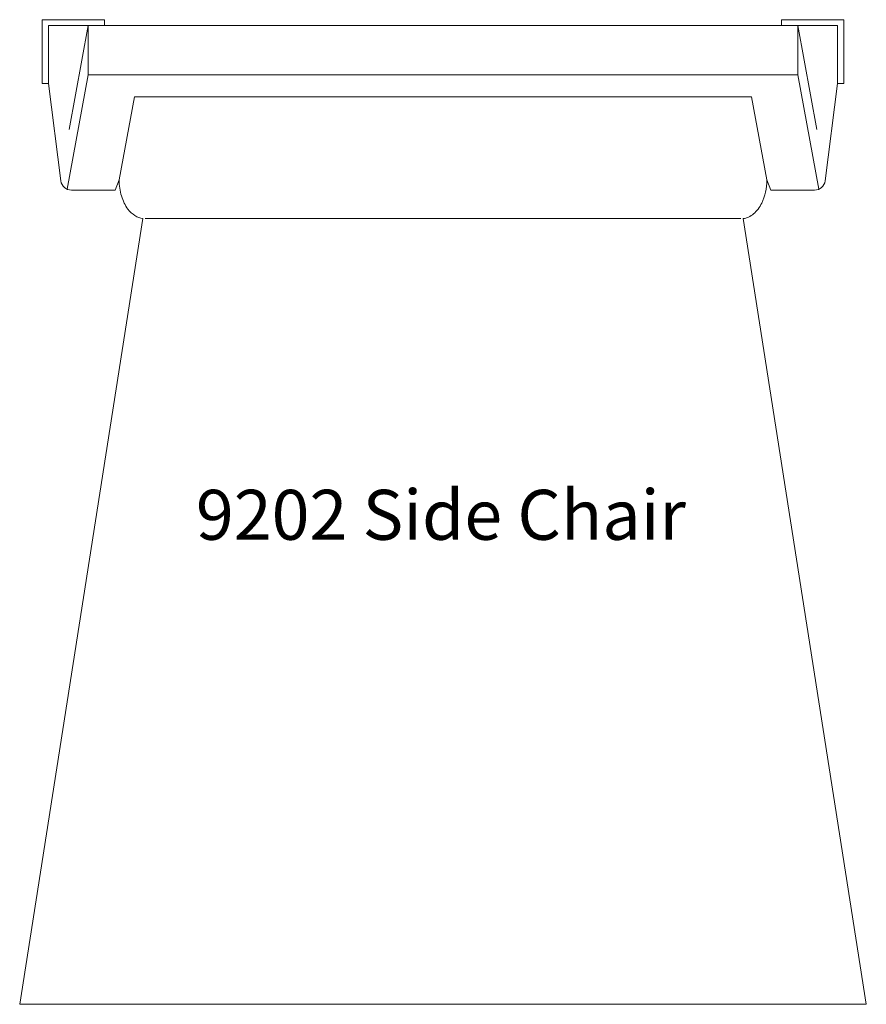
# Model space of a CAD drawing. Units: inches. Extents: x -10 to 10, y -11.6 to 11.6.
import ezdxf

# ---------------------------------------------------------------- set-up
doc = ezdxf.new("R2010")
doc.units = ezdxf.units.IN
doc.header["$LTSCALE"] = 12
doc.header["$MEASUREMENT"] = 0
doc.layers.add('Annotation', color=7, linetype='Continuous', lineweight=9)
doc.layers.add('Furniture', color=7, linetype='Continuous', lineweight=9)
doc.styles.add('Arial', font='arial.ttf', dxfattribs={"height": 1.181102})

# ---------------------------------------------------------------- blocks, each defined once
blk = doc.blocks.new('Falcon-Metal-Tufgrain_9202 - 9202-41954-Level 1')
at = {"layer": 'Furniture'}
for p, q in [((-7.995, 11.637), (-9.471, 11.637)), ((-9.471, 11.637), (-9.471, 10.125)), ((-7.995, 11.5), (-7.995, 11.637)), ((9.471, 11.637), (7.995, 11.637)), ((7.995, 11.637), (7.995, 11.5)), ((9.471, 10.125), (9.471, 11.637)), ((-9.321, 10.125), (-9.321, 11.5)), ((-7.995, 11.5), (-9.321, 11.5)), ((-8.381, 11.5), (-8.832, 9.041)), ((-8.381, 10.331), (-8.381, 11.5)), ((7.995, 11.5), (-7.995, 11.5)), ((7.995, 11.5), (9.321, 11.5)), ((8.381, 11.5), (8.832, 9.041)), ((8.381, 10.331), (8.381, 11.5)), ((9.321, 10.125), (9.321, 11.5)), ((-8.877, 7.627), (-8.381, 10.331)), ((-8.381, 10.331), (8.381, 10.331)), ((8.877, 7.627), (8.381, 10.331)), ((-9.471, 10.125), (-9.321, 10.125)), ((-9.321, 10.125), (-9.027, 7.825)), ((9.027, 7.825), (9.321, 10.125)), ((9.321, 10.125), (9.471, 10.125)), ((-7.651, 7.85), (-7.29, 9.817)), ((-7.29, 9.817), (7.29, 9.817)), ((7.651, 7.85), (7.29, 9.817)), ((-7.748, 7.607), (-7.651, 7.85)), ((7.651, 7.85), (7.748, 7.607)), ((-8.779, 7.607), (-7.748, 7.607)), ((7.748, 7.607), (8.779, 7.607)), ((-7.09, 6.935), (-10, -11.637)), ((-7.037, 6.939), (7.037, 6.939)), ((10, -11.637), (7.09, 6.935)), ((-10, -11.637), (10, -11.637))]:
    blk.add_line(p, q, dxfattribs=at)
for centre, start, end in [((-8.779, 7.857), 187.2844, 270), ((8.779, 7.857), 270, 352.7156)]:
    blk.add_arc(centre, 0.25, start, end, dxfattribs=at)
for points in [[(-7.651, 7.85), (-7.651, 7.784), (-7.642, 7.655), (-7.587, 7.406), (-7.469, 7.166), (-7.282, 6.991), (-7.155, 6.943), (-7.09, 6.935)], [(7.09, 6.935), (7.133, 6.94), (7.218, 6.965), (7.379, 7.068), (7.529, 7.265), (7.63, 7.558), (7.651, 7.751), (7.651, 7.85)]]:
    blk.add_open_spline(points, degree=3, knots=[0, 0, 0, 0, 0.142857, 0.285714, 0.571429, 0.785714, 1, 1, 1, 1], dxfattribs=at)

msp = doc.modelspace()

# ---------------------------------------------------------------- block references
at = {"layer": 'Furniture'}
msp.add_blockref('Falcon-Metal-Tufgrain_9202 - 9202-41954-Level 1', (0, 0), dxfattribs=at)

# ---------------------------------------------------------------- texts
at = {"layer": 'Annotation', "insert": (-5.837, 0.524), "char_height": 1.1811, "width": 14.16525, "attachment_point": 1, "style": 'Arial'}
msp.add_mtext('9202 Side Chair', dxfattribs=at)

doc.saveas('drawing.dxf')
